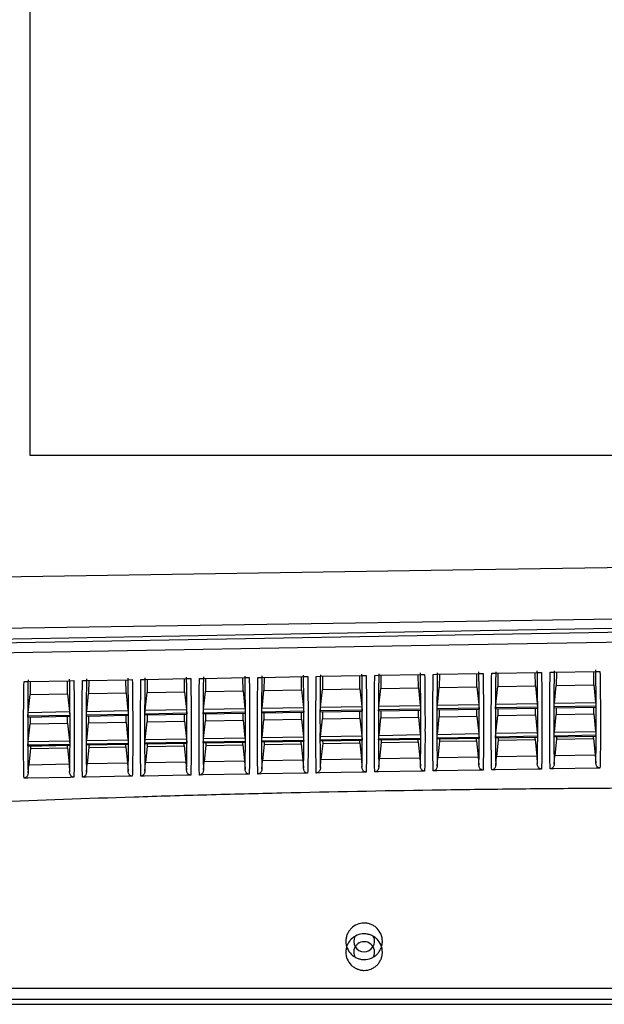
# Model space of a CAD drawing. Units: millimetres. Extents: x 12 to 808, y 36 to 544.
# Drawn here: x 40 to 68, y 190 to 237 of the extents above; entities that cross this region are included whole.
import ezdxf

# ---------------------------------------------------------------- set-up
doc = ezdxf.new("R2010")
doc.units = ezdxf.units.MM

msp = doc.modelspace()

# ---------------------------------------------------------------- linework, layer by layer
at = {"color": 7, "linetype": 'Continuous', "lineweight": 25}
for p, q in [((40.855, 216.306), (40.855, 287.056)), ((84.855, 216.306), (40.855, 216.306)), ((39.155, 207.334), (81.902, 208.086)), ((51.942, 205.682), (53.968, 205.718)), ((53.855, 205.082), (53.849, 205.715)), ((53.968, 205.718), (54.151, 205.721)), ((54.565, 205.728), (54.742, 205.731)), ((54.742, 205.731), (56.768, 205.767)), ((54.861, 205.733), (54.855, 205.1)), ((56.655, 205.131), (56.649, 205.765)), ((56.768, 205.767), (56.951, 205.77)), ((57.365, 205.777), (57.542, 205.78)), ((57.542, 205.78), (59.568, 205.816)), ((57.661, 205.782), (57.655, 205.149)), ((59.455, 205.18), (59.449, 205.814)), ((59.568, 205.816), (59.751, 205.819)), ((60.165, 205.826), (60.342, 205.83)), ((60.342, 205.83), (62.368, 205.865)), ((60.461, 205.832), (60.455, 205.198)), ((62.255, 205.229), (62.249, 205.863)), ((62.368, 205.865), (62.551, 205.868)), ((62.965, 205.876), (63.142, 205.879)), ((63.142, 205.879), (65.168, 205.914)), ((63.261, 205.881), (63.255, 205.247)), ((65.055, 205.279), (65.049, 205.912)), ((65.168, 205.914), (65.351, 205.918)), ((65.765, 205.925), (65.942, 205.928)), ((65.942, 205.928), (67.968, 205.964)), ((66.061, 205.93), (66.055, 205.296)), ((67.855, 205.328), (67.849, 205.962)), ((67.968, 205.964), (68.151, 205.967)), ((40.565, 205.482), (40.742, 205.485)), ((40.742, 205.485), (42.768, 205.521)), ((40.861, 205.487), (40.855, 204.854)), ((42.655, 204.886), (42.649, 205.518)), ((42.768, 205.521), (42.951, 205.524)), ((43.365, 205.531), (43.542, 205.534)), ((43.542, 205.534), (45.568, 205.57)), ((43.661, 205.536), (43.655, 204.903)), ((45.455, 204.935), (45.449, 205.568)), ((45.568, 205.57), (45.751, 205.573)), ((46.165, 205.58), (46.342, 205.583)), ((46.342, 205.583), (48.368, 205.619)), ((46.461, 205.586), (46.455, 204.952)), ((48.255, 204.984), (48.249, 205.617)), ((48.368, 205.619), (48.551, 205.622)), ((48.965, 205.63), (49.142, 205.633)), ((49.142, 205.633), (51.168, 205.668)), ((49.261, 205.635), (49.255, 205.001)), ((51.055, 205.033), (51.049, 205.666)), ((51.168, 205.668), (51.351, 205.671)), ((51.765, 205.679), (51.942, 205.682)), ((52.061, 205.684), (52.055, 205.05)), ((63.166, 204.396), (63.255, 205.247)), ((63.255, 205.247), (65.055, 205.279)), ((65.055, 205.279), (65.143, 204.431)), ((65.966, 204.445), (66.055, 205.296)), ((66.055, 205.296), (67.855, 205.328)), ((67.855, 205.328), (67.943, 204.48)), ((40.766, 204.003), (40.855, 204.854)), ((40.855, 204.854), (42.655, 204.886)), ((42.655, 204.886), (42.743, 204.038)), ((43.566, 204.052), (43.655, 204.903)), ((43.655, 204.903), (45.455, 204.935)), ((45.455, 204.935), (45.543, 204.087)), ((46.366, 204.102), (46.455, 204.952)), ((46.455, 204.952), (48.255, 204.984)), ((48.255, 204.984), (48.343, 204.136)), ((49.166, 204.151), (49.255, 205.001)), ((49.255, 205.001), (51.055, 205.033)), ((51.055, 205.033), (51.143, 204.185)), ((51.966, 204.2), (52.055, 205.05)), ((52.055, 205.05), (53.855, 205.082)), ((53.855, 205.082), (53.943, 204.234)), ((54.766, 204.249), (54.855, 205.1)), ((54.855, 205.1), (56.655, 205.131)), ((56.655, 205.131), (56.743, 204.284)), ((57.566, 204.298), (57.655, 205.149)), ((57.655, 205.149), (59.455, 205.18)), ((59.455, 205.18), (59.543, 204.333)), ((60.366, 204.347), (60.455, 205.198)), ((60.455, 205.198), (62.255, 205.229)), ((62.255, 205.229), (62.343, 204.382)), ((57.566, 204.298), (59.543, 204.333)), ((60.366, 204.347), (62.343, 204.382)), ((63.166, 204.396), (65.143, 204.431)), ((67.96, 204.302), (65.95, 204.267)), ((65.966, 204.445), (67.943, 204.48)), ((67.96, 204.302), (67.96, 204.259)), ((42.76, 203.86), (40.75, 203.825)), ((40.75, 203.781), (40.75, 203.825)), ((40.75, 203.781), (42.76, 203.817)), ((40.75, 203.78), (42.759, 203.816)), ((40.766, 204.003), (42.743, 204.038)), ((42.76, 203.817), (42.759, 203.818)), ((42.76, 203.86), (42.76, 203.817)), ((45.56, 203.909), (43.55, 203.874)), ((43.55, 203.83), (43.55, 203.874)), ((43.55, 203.83), (45.56, 203.866)), ((43.55, 203.829), (45.559, 203.865)), ((43.55, 203.831), (43.55, 203.83)), ((43.566, 204.052), (45.543, 204.087)), ((45.455, 203.534), (45.455, 203.842)), ((45.56, 203.866), (45.559, 203.867)), ((45.56, 203.909), (45.56, 203.866)), ((48.36, 203.958), (46.35, 203.923)), ((46.35, 203.88), (46.35, 203.923)), ((46.35, 203.88), (48.36, 203.915)), ((46.35, 203.879), (48.359, 203.914)), ((46.35, 203.88), (46.35, 203.88)), ((46.366, 204.102), (48.343, 204.136)), ((46.455, 203.86), (46.455, 203.552)), ((48.255, 203.583), (48.255, 203.891)), ((48.36, 203.915), (48.359, 203.916)), ((48.36, 203.958), (48.36, 203.915)), ((51.16, 204.008), (49.15, 203.972)), ((49.15, 203.929), (49.15, 203.972)), ((49.15, 203.929), (51.16, 203.964)), ((49.15, 203.928), (51.159, 203.963)), ((49.15, 203.929), (49.15, 203.929)), ((49.166, 204.151), (51.143, 204.185)), ((49.255, 203.909), (49.255, 203.601)), ((51.055, 203.632), (51.055, 203.94)), ((51.16, 203.964), (51.159, 203.965)), ((51.16, 204.008), (51.16, 203.964)), ((53.96, 204.057), (51.95, 204.021)), ((51.95, 203.978), (51.95, 204.021)), ((51.95, 203.978), (53.96, 204.013)), ((51.95, 203.977), (53.959, 204.012)), ((51.95, 203.978), (51.95, 203.978)), ((51.966, 204.2), (53.943, 204.234)), ((52.055, 203.958), (52.055, 203.65)), ((53.855, 203.681), (53.855, 203.989)), ((53.96, 204.013), (53.959, 204.014)), ((53.96, 204.057), (53.96, 204.013)), ((56.76, 204.106), (54.75, 204.071)), ((54.75, 204.027), (54.75, 204.071)), ((54.75, 204.027), (56.76, 204.062)), ((54.75, 204.026), (56.759, 204.061)), ((54.75, 204.027), (54.75, 204.027)), ((54.766, 204.249), (56.743, 204.284)), ((54.855, 204.007), (54.855, 203.699)), ((56.655, 203.73), (56.655, 204.039)), ((56.76, 204.062), (56.759, 204.064)), ((56.76, 204.106), (56.76, 204.062)), ((59.56, 204.155), (57.55, 204.12)), ((57.55, 204.076), (57.55, 204.12)), ((57.55, 204.076), (59.56, 204.111)), ((57.55, 204.075), (59.559, 204.11)), ((57.55, 204.076), (57.55, 204.076)), ((57.655, 204.056), (57.655, 203.748)), ((59.455, 203.779), (59.455, 204.088)), ((59.56, 204.111), (59.559, 204.113)), ((59.56, 204.155), (59.56, 204.111)), ((62.36, 204.204), (60.35, 204.169)), ((60.35, 204.125), (60.35, 204.169)), ((60.35, 204.125), (62.36, 204.16)), ((60.35, 204.124), (62.359, 204.159)), ((60.35, 204.125), (60.35, 204.125)), ((60.455, 204.105), (60.455, 203.797)), ((60.455, 203.797), (62.255, 203.828)), ((62.255, 203.828), (62.255, 204.137)), ((62.255, 203.828), (62.343, 202.986)), ((62.36, 204.16), (62.359, 204.162)), ((62.36, 204.204), (62.36, 204.16)), ((65.16, 204.253), (63.15, 204.218)), ((63.15, 204.174), (63.15, 204.218)), ((63.15, 204.174), (65.16, 204.21)), ((63.15, 204.173), (65.159, 204.209)), ((63.15, 204.174), (63.15, 204.174)), ((63.167, 203), (63.255, 203.846)), ((63.255, 204.154), (63.255, 203.846)), ((63.255, 203.846), (65.055, 203.878)), ((65.055, 203.878), (65.055, 204.186)), ((65.055, 203.878), (65.143, 203.035)), ((65.16, 204.21), (65.159, 204.211)), ((65.16, 204.253), (65.16, 204.21)), ((65.95, 204.223), (65.95, 204.267)), ((65.95, 204.223), (67.96, 204.259)), ((65.95, 204.222), (67.959, 204.258)), ((65.95, 204.224), (65.95, 204.223)), ((65.967, 203.049), (66.055, 203.895)), ((66.055, 204.203), (66.055, 203.895)), ((66.055, 203.895), (67.855, 203.927)), ((67.855, 203.927), (67.855, 204.235)), ((67.855, 203.927), (67.943, 203.084)), ((67.96, 204.259), (67.959, 204.26)), ((40.75, 203.781), (40.75, 203.781)), ((40.767, 202.608), (40.855, 203.454)), ((40.855, 203.761), (40.855, 203.454)), ((40.855, 203.454), (42.655, 203.485)), ((42.655, 203.485), (42.655, 203.793)), ((42.655, 203.485), (42.743, 202.642)), ((43.567, 202.657), (43.655, 203.503)), ((43.655, 203.81), (43.655, 203.503)), ((43.655, 203.503), (45.455, 203.534)), ((45.455, 203.534), (45.543, 202.691)), ((46.367, 202.706), (46.455, 203.552)), ((46.455, 203.552), (48.255, 203.583)), ((48.255, 203.583), (48.343, 202.74)), ((49.167, 202.755), (49.255, 203.601)), ((49.255, 203.601), (51.055, 203.632)), ((51.055, 203.632), (51.143, 202.789)), ((51.967, 202.804), (52.055, 203.65)), ((52.055, 203.65), (53.855, 203.681)), ((53.855, 203.681), (53.943, 202.838)), ((54.767, 202.853), (54.855, 203.699)), ((54.855, 203.699), (56.655, 203.73)), ((56.655, 203.73), (56.743, 202.887)), ((57.567, 202.902), (57.655, 203.748)), ((57.655, 203.748), (59.455, 203.779)), ((59.455, 203.779), (59.543, 202.936)), ((60.367, 202.951), (60.455, 203.797)), ((54.767, 202.853), (56.743, 202.887)), ((57.567, 202.902), (59.543, 202.936)), ((60.367, 202.951), (62.343, 202.986)), ((63.167, 203), (65.143, 203.035)), ((67.96, 202.906), (65.95, 202.87)), ((65.967, 203.049), (67.943, 203.084)), ((67.96, 202.906), (67.96, 202.869)), ((42.76, 202.464), (40.75, 202.429)), ((40.75, 202.393), (40.75, 202.429)), ((40.75, 202.393), (42.76, 202.428)), ((40.75, 202.392), (42.759, 202.427)), ((40.767, 202.608), (42.743, 202.642)), ((42.641, 202.305), (42.642, 202.425)), ((42.76, 202.428), (42.759, 202.429)), ((42.76, 202.464), (42.76, 202.428)), ((45.56, 202.513), (43.55, 202.478)), ((43.55, 202.442), (43.55, 202.478)), ((43.55, 202.442), (45.56, 202.477)), ((43.55, 202.441), (45.559, 202.476)), ((43.55, 202.442), (43.55, 202.442)), ((43.567, 202.657), (45.543, 202.691)), ((45.441, 202.354), (45.442, 202.474)), ((45.56, 202.477), (45.559, 202.478)), ((45.56, 202.513), (45.56, 202.477)), ((48.36, 202.562), (46.35, 202.527)), ((46.35, 202.491), (46.35, 202.527)), ((46.35, 202.491), (48.36, 202.526)), ((46.35, 202.49), (48.359, 202.525)), ((46.35, 202.491), (46.35, 202.491)), ((46.367, 202.706), (48.343, 202.74)), ((46.469, 202.372), (48.241, 202.403)), ((48.241, 202.403), (48.242, 202.523)), ((48.241, 202.403), (48.321, 201.63)), ((48.36, 202.526), (48.359, 202.527)), ((48.36, 202.562), (48.36, 202.526)), ((51.16, 202.611), (49.15, 202.576)), ((49.15, 202.54), (49.15, 202.576)), ((49.15, 202.54), (51.16, 202.575)), ((49.15, 202.539), (51.159, 202.574)), ((49.15, 202.54), (49.15, 202.54)), ((49.167, 202.755), (51.143, 202.789)), ((49.269, 202.421), (49.188, 201.645)), ((49.269, 202.421), (51.041, 202.452)), ((51.041, 202.452), (51.042, 202.572)), ((51.041, 202.452), (51.121, 201.679)), ((51.16, 202.575), (51.159, 202.576)), ((51.16, 202.611), (51.16, 202.575)), ((53.96, 202.66), (51.95, 202.625)), ((51.95, 202.589), (51.95, 202.625)), ((51.95, 202.589), (53.96, 202.624)), ((51.95, 202.588), (53.959, 202.623)), ((51.95, 202.589), (51.95, 202.589)), ((51.967, 202.804), (53.943, 202.838)), ((52.069, 202.47), (51.988, 201.694)), ((52.069, 202.47), (53.841, 202.501)), ((53.841, 202.501), (53.842, 202.621)), ((53.841, 202.501), (53.921, 201.728)), ((53.96, 202.624), (53.959, 202.625)), ((53.96, 202.66), (53.96, 202.624)), ((56.76, 202.709), (54.75, 202.674)), ((54.75, 202.638), (54.75, 202.674)), ((54.75, 202.638), (56.76, 202.673)), ((54.75, 202.637), (56.759, 202.672)), ((54.75, 202.638), (54.75, 202.638)), ((54.869, 202.519), (54.788, 201.743)), ((54.869, 202.519), (56.641, 202.55)), ((56.641, 202.55), (56.642, 202.67)), ((56.641, 202.55), (56.721, 201.777)), ((56.76, 202.673), (56.759, 202.674)), ((56.76, 202.709), (56.76, 202.673)), ((59.56, 202.758), (57.55, 202.723)), ((57.55, 202.687), (57.55, 202.723)), ((57.55, 202.687), (59.56, 202.722)), ((57.55, 202.686), (59.559, 202.721)), ((57.55, 202.687), (57.55, 202.687)), ((57.669, 202.568), (57.588, 201.792)), ((57.669, 202.568), (59.441, 202.599)), ((59.441, 202.599), (59.442, 202.719)), ((59.441, 202.599), (59.521, 201.826)), ((59.56, 202.722), (59.559, 202.724)), ((59.56, 202.758), (59.56, 202.722)), ((62.36, 202.807), (60.35, 202.772)), ((60.35, 202.736), (60.35, 202.772)), ((60.35, 202.736), (62.36, 202.771)), ((60.35, 202.735), (62.359, 202.77)), ((60.35, 202.736), (60.35, 202.736)), ((60.469, 202.617), (60.388, 201.841)), ((60.469, 202.617), (62.241, 202.648)), ((62.241, 202.648), (62.242, 202.768)), ((62.241, 202.648), (62.321, 201.875)), ((62.36, 202.771), (62.359, 202.773)), ((62.36, 202.807), (62.36, 202.771)), ((65.16, 202.856), (63.15, 202.821)), ((63.15, 202.785), (63.15, 202.821)), ((63.15, 202.784), (65.159, 202.82)), ((63.15, 202.785), (65.16, 202.82)), ((63.15, 202.785), (63.15, 202.785)), ((63.269, 202.666), (63.188, 201.89)), ((63.269, 202.666), (65.041, 202.697)), ((65.041, 202.697), (65.042, 202.817)), ((65.041, 202.697), (65.121, 201.924)), ((65.16, 202.82), (65.159, 202.822)), ((65.16, 202.856), (65.16, 202.82)), ((65.95, 202.834), (65.95, 202.87)), ((65.95, 202.833), (67.959, 202.869)), ((65.95, 202.834), (67.96, 202.869)), ((65.95, 202.834), (65.95, 202.834)), ((66.069, 202.715), (65.988, 201.939)), ((66.069, 202.715), (67.841, 202.746)), ((67.841, 202.746), (67.842, 202.867)), ((67.841, 202.746), (67.921, 201.973)), ((67.96, 202.869), (67.959, 202.871)), ((40.75, 202.393), (40.75, 202.393)), ((40.869, 202.274), (40.788, 201.498)), ((40.869, 202.274), (42.641, 202.305)), ((42.641, 202.305), (42.721, 201.532)), ((43.669, 202.323), (43.588, 201.547)), ((43.669, 202.323), (45.441, 202.354)), ((45.441, 202.354), (45.521, 201.581)), ((46.469, 202.372), (46.388, 201.596)), ((65.959, 201.529), (65.988, 201.939)), ((65.988, 201.939), (67.921, 201.973)), ((67.921, 201.973), (67.95, 201.573)), ((40.759, 201.089), (40.788, 201.498)), ((40.788, 201.498), (42.721, 201.532)), ((42.721, 201.532), (42.75, 201.133)), ((43.559, 201.138), (43.588, 201.547)), ((43.588, 201.547), (45.521, 201.581)), ((45.521, 201.581), (45.55, 201.182)), ((46.359, 201.187), (46.388, 201.596)), ((46.388, 201.596), (48.321, 201.63)), ((48.321, 201.63), (48.35, 201.231)), ((49.159, 201.236), (49.188, 201.645)), ((49.188, 201.645), (51.121, 201.679)), ((51.121, 201.679), (51.15, 201.28)), ((51.959, 201.285), (51.988, 201.694)), ((51.988, 201.694), (53.921, 201.728)), ((53.921, 201.728), (53.95, 201.329)), ((54.759, 201.334), (54.788, 201.743)), ((54.788, 201.743), (56.721, 201.777)), ((56.721, 201.777), (56.75, 201.378)), ((57.559, 201.383), (57.588, 201.792)), ((57.588, 201.792), (59.521, 201.826)), ((59.521, 201.826), (59.55, 201.427)), ((60.359, 201.431), (60.388, 201.841)), ((60.388, 201.841), (62.321, 201.875)), ((62.321, 201.875), (62.35, 201.476)), ((63.159, 201.48), (63.188, 201.89)), ((63.188, 201.89), (65.121, 201.924)), ((65.121, 201.924), (65.15, 201.525)), ((48.367, 200.989), (46.342, 200.954)), ((48.55, 200.993), (48.367, 200.989)), ((49.142, 201.003), (48.965, 201)), ((51.167, 201.038), (49.142, 201.003)), ((51.35, 201.042), (51.167, 201.038)), ((51.942, 201.052), (51.765, 201.049)), ((53.967, 201.087), (51.942, 201.052)), ((54.15, 201.091), (53.967, 201.087)), ((54.742, 201.101), (54.565, 201.098)), ((56.767, 201.136), (54.742, 201.101)), ((56.95, 201.14), (56.767, 201.136)), ((57.542, 201.15), (57.365, 201.147)), ((59.567, 201.185), (57.542, 201.15)), ((59.75, 201.189), (59.567, 201.185)), ((60.342, 201.199), (60.165, 201.196)), ((62.367, 201.234), (60.342, 201.199)), ((62.55, 201.237), (62.367, 201.234)), ((63.142, 201.248), (62.965, 201.245)), ((65.167, 201.283), (63.142, 201.248)), ((65.35, 201.286), (65.167, 201.283)), ((65.942, 201.297), (65.765, 201.294)), ((67.967, 201.332), (65.942, 201.297)), ((68.15, 201.335), (67.967, 201.332)), ((40.742, 200.856), (40.565, 200.853)), ((42.767, 200.891), (40.742, 200.856)), ((42.95, 200.895), (42.767, 200.891)), ((43.542, 200.905), (43.365, 200.902)), ((45.567, 200.94), (43.542, 200.905)), ((45.75, 200.944), (45.567, 200.94)), ((46.342, 200.954), (46.165, 200.951)), ((36.23, 190.785), (77.48, 190.785)), ((36.23, 190.265), (77.48, 190.265)), ((36.48, 190.015), (77.23, 190.015))]:
    msp.add_line(p, q, dxfattribs=at)
at = {"color": 7, "linetype": 'Continuous', "lineweight": 25, "flags": 128}
for points in [[(38.355, 210.486), (63.161, 210.863), (87.704, 211.237)], [(87.903, 208.763), (83.876, 208.702), (63.881, 208.398), (38.355, 208.01)], [(81.902, 208.256), (77.822, 208.184), (61.5, 207.897), (53.339, 207.753), (39.155, 207.503)], [(81.911, 207.591), (80.911, 207.573), (76.912, 207.503), (60.914, 207.221), (39.164, 206.838)], [(43.668, 202.443), (43.669, 202.323), (43.669, 202.323), (43.669, 202.323)], [(46.468, 202.492), (46.469, 202.372), (46.469, 202.372), (46.469, 202.372)], [(49.268, 202.541), (49.269, 202.421), (49.269, 202.421), (49.269, 202.421)], [(52.068, 202.59), (52.069, 202.47), (52.069, 202.47), (52.069, 202.47)], [(54.868, 202.639), (54.869, 202.519), (54.869, 202.519), (54.869, 202.519)], [(57.668, 202.688), (57.669, 202.568), (57.669, 202.568), (57.669, 202.568)], [(60.468, 202.737), (60.469, 202.617), (60.469, 202.617), (60.469, 202.617)], [(63.268, 202.786), (63.269, 202.666), (63.269, 202.666), (63.269, 202.666)], [(66.068, 202.835), (66.069, 202.715), (66.069, 202.715), (66.069, 202.715)], [(40.868, 202.394), (40.869, 202.274), (40.869, 202.274), (40.869, 202.274)]]:
    msp.add_lwpolyline(points, dxfattribs=at)
at = {"color": 7, "linetype": 'Continuous', "lineweight": 25}
for centre, start, end in [((56.855, 193.035), 151.1997, 270), ((56.855, 192.515), 332.3374, 206.1813), ((56.855, 193.035), 270, 26.0002)]:
    msp.add_arc(centre, 0.5, start, end, dxfattribs=at)
for points, knots in [([(49.158, 205.705), (49.15, 205.224), (49.145, 204.77), (49.14, 203.916), (49.141, 203.516), (49.141, 202.771), (49.14, 202.426), (49.145, 201.79), (49.151, 201.499), (49.159, 201.236)], [0, 0, 0, 0, 0.25, 0.25, 0.5, 0.5, 0.75, 0.75, 1, 1, 1, 1]), ([(51.15, 201.28), (51.158, 201.543), (51.163, 201.834), (51.168, 202.469), (51.167, 202.814), (51.167, 203.558), (51.168, 203.957), (51.164, 204.81), (51.158, 205.263), (51.15, 205.743)], [0, 0, 0, 0, 0.25, 0.25, 0.5, 0.5, 0.75, 0.75, 1, 1, 1, 1]), ([(51.958, 205.754), (51.95, 205.273), (51.945, 204.819), (51.94, 203.965), (51.941, 203.565), (51.941, 202.82), (51.94, 202.475), (51.945, 201.839), (51.951, 201.548), (51.959, 201.285)], [0, 0, 0, 0, 0.25, 0.25, 0.5, 0.5, 0.75, 0.75, 1, 1, 1, 1]), ([(53.95, 201.329), (53.958, 201.592), (53.963, 201.883), (53.968, 202.518), (53.967, 202.863), (53.967, 203.607), (53.968, 204.006), (53.964, 204.859), (53.958, 205.312), (53.95, 205.792)], [0, 0, 0, 0, 0.25, 0.25, 0.5, 0.5, 0.75, 0.75, 1, 1, 1, 1]), ([(54.151, 205.721), (54.16, 205.218), (54.165, 204.745), (54.171, 203.857), (54.17, 203.442), (54.17, 202.67), (54.171, 202.313), (54.165, 201.658), (54.159, 201.36), (54.15, 201.091)], [0, 0, 0, 0, 0.25, 0.25, 0.5, 0.5, 0.75, 0.75, 1, 1, 1, 1]), ([(54.565, 201.098), (54.556, 201.367), (54.55, 201.665), (54.545, 202.32), (54.546, 202.676), (54.546, 203.448), (54.545, 203.863), (54.55, 204.752), (54.556, 205.225), (54.565, 205.728)], [0, 0, 0, 0, 0.25, 0.25, 0.5, 0.5, 0.75, 0.75, 1, 1, 1, 1]), ([(54.758, 205.804), (54.75, 205.322), (54.745, 204.868), (54.74, 204.014), (54.741, 203.614), (54.741, 202.869), (54.74, 202.524), (54.745, 201.888), (54.751, 201.597), (54.759, 201.334)], [0, 0, 0, 0, 0.25, 0.25, 0.5, 0.5, 0.75, 0.75, 1, 1, 1, 1]), ([(56.75, 201.378), (56.758, 201.641), (56.763, 201.932), (56.768, 202.567), (56.767, 202.912), (56.767, 203.656), (56.768, 204.055), (56.764, 204.908), (56.758, 205.361), (56.75, 205.841)], [0, 0, 0, 0, 0.25, 0.25, 0.5, 0.5, 0.75, 0.75, 1, 1, 1, 1]), ([(56.951, 205.77), (56.96, 205.268), (56.965, 204.794), (56.971, 203.906), (56.97, 203.491), (56.97, 202.719), (56.971, 202.362), (56.965, 201.707), (56.959, 201.409), (56.95, 201.14)], [0, 0, 0, 0, 0.25, 0.25, 0.5, 0.5, 0.75, 0.75, 1, 1, 1, 1]), ([(57.365, 201.147), (57.356, 201.416), (57.35, 201.714), (57.345, 202.369), (57.346, 202.725), (57.346, 203.497), (57.345, 203.912), (57.35, 204.801), (57.356, 205.275), (57.365, 205.777)], [0, 0, 0, 0, 0.25, 0.25, 0.5, 0.5, 0.75, 0.75, 1, 1, 1, 1]), ([(57.558, 205.853), (57.55, 205.371), (57.545, 204.917), (57.54, 204.063), (57.541, 203.663), (57.541, 202.918), (57.54, 202.573), (57.545, 201.937), (57.551, 201.646), (57.559, 201.383)], [0, 0, 0, 0, 0.25, 0.25, 0.5, 0.5, 0.75, 0.75, 1, 1, 1, 1]), ([(59.55, 201.427), (59.558, 201.69), (59.563, 201.981), (59.568, 202.616), (59.567, 202.961), (59.567, 203.705), (59.568, 204.105), (59.564, 204.957), (59.558, 205.41), (59.55, 205.891)], [0, 0, 0, 0, 0.25, 0.25, 0.5, 0.5, 0.75, 0.75, 1, 1, 1, 1]), ([(59.751, 205.819), (59.76, 205.317), (59.765, 204.843), (59.771, 203.955), (59.77, 203.54), (59.77, 202.768), (59.771, 202.411), (59.765, 201.756), (59.759, 201.458), (59.75, 201.189)], [0, 0, 0, 0, 0.25, 0.25, 0.5, 0.5, 0.75, 0.75, 1, 1, 1, 1]), ([(60.165, 201.196), (60.156, 201.465), (60.15, 201.763), (60.145, 202.418), (60.146, 202.774), (60.146, 203.546), (60.145, 203.961), (60.15, 204.85), (60.156, 205.324), (60.165, 205.826)], [0, 0, 0, 0, 0.25, 0.25, 0.5, 0.5, 0.75, 0.75, 1, 1, 1, 1]), ([(60.358, 205.902), (60.35, 205.421), (60.345, 204.966), (60.34, 204.112), (60.341, 203.713), (60.341, 202.967), (60.34, 202.622), (60.345, 201.986), (60.351, 201.695), (60.359, 201.431)], [0, 0, 0, 0, 0.25, 0.25, 0.5, 0.5, 0.75, 0.75, 1, 1, 1, 1]), ([(62.35, 201.476), (62.358, 201.739), (62.363, 202.03), (62.368, 202.665), (62.367, 203.01), (62.367, 203.755), (62.368, 204.154), (62.364, 205.006), (62.358, 205.46), (62.35, 205.94)], [0, 0, 0, 0, 0.25, 0.25, 0.5, 0.5, 0.75, 0.75, 1, 1, 1, 1]), ([(62.551, 205.868), (62.56, 205.366), (62.565, 204.893), (62.571, 204.004), (62.57, 203.589), (62.57, 202.817), (62.571, 202.46), (62.565, 201.805), (62.559, 201.507), (62.55, 201.237)], [0, 0, 0, 0, 0.25, 0.25, 0.5, 0.5, 0.75, 0.75, 1, 1, 1, 1]), ([(62.965, 201.245), (62.956, 201.514), (62.95, 201.812), (62.945, 202.467), (62.946, 202.824), (62.946, 203.595), (62.945, 204.011), (62.95, 204.899), (62.956, 205.373), (62.965, 205.876)], [0, 0, 0, 0, 0.25, 0.25, 0.5, 0.5, 0.75, 0.75, 1, 1, 1, 1]), ([(63.158, 205.951), (63.15, 205.47), (63.145, 205.016), (63.14, 204.161), (63.141, 203.762), (63.141, 203.016), (63.14, 202.671), (63.145, 202.035), (63.151, 201.744), (63.159, 201.48)], [0, 0, 0, 0, 0.25, 0.25, 0.5, 0.5, 0.75, 0.75, 1, 1, 1, 1]), ([(65.15, 201.525), (65.158, 201.788), (65.163, 202.079), (65.168, 202.714), (65.167, 203.059), (65.167, 203.804), (65.168, 204.203), (65.164, 205.055), (65.158, 205.509), (65.15, 205.989)], [0, 0, 0, 0, 0.25, 0.25, 0.5, 0.5, 0.75, 0.75, 1, 1, 1, 1]), ([(65.351, 205.918), (65.36, 205.415), (65.365, 204.942), (65.371, 204.053), (65.37, 203.638), (65.37, 202.866), (65.371, 202.509), (65.365, 201.854), (65.359, 201.556), (65.35, 201.286)], [0, 0, 0, 0, 0.25, 0.25, 0.5, 0.5, 0.75, 0.75, 1, 1, 1, 1]), ([(65.765, 201.294), (65.756, 201.563), (65.75, 201.861), (65.745, 202.516), (65.746, 202.873), (65.746, 203.645), (65.745, 204.06), (65.75, 204.949), (65.756, 205.422), (65.765, 205.925)], [0, 0, 0, 0, 0.25, 0.25, 0.5, 0.5, 0.75, 0.75, 1, 1, 1, 1]), ([(65.958, 206), (65.95, 205.519), (65.945, 205.065), (65.94, 204.211), (65.941, 203.811), (65.941, 203.065), (65.94, 202.72), (65.945, 202.084), (65.951, 201.793), (65.959, 201.529)], [0, 0, 0, 0, 0.25, 0.25, 0.5, 0.5, 0.75, 0.75, 1, 1, 1, 1]), ([(67.95, 201.573), (67.958, 201.837), (67.963, 202.128), (67.968, 202.764), (67.967, 203.108), (67.967, 203.853), (67.968, 204.252), (67.964, 205.105), (67.958, 205.558), (67.95, 206.038)], [0, 0, 0, 0, 0.25, 0.25, 0.5, 0.5, 0.75, 0.75, 1, 1, 1, 1]), ([(68.151, 205.967), (68.16, 205.464), (68.165, 204.991), (68.171, 204.102), (68.17, 203.687), (68.17, 202.915), (68.171, 202.558), (68.165, 201.903), (68.159, 201.605), (68.15, 201.335)], [0, 0, 0, 0, 0.25, 0.25, 0.5, 0.5, 0.75, 0.75, 1, 1, 1, 1]), ([(40.565, 200.853), (40.556, 201.122), (40.55, 201.42), (40.545, 202.074), (40.546, 202.431), (40.546, 203.203), (40.545, 203.618), (40.55, 204.506), (40.556, 204.979), (40.565, 205.482)], [0, 0, 0, 0, 0.25, 0.25, 0.5, 0.5, 0.75, 0.75, 1, 1, 1, 1]), ([(40.758, 205.557), (40.75, 205.076), (40.745, 204.622), (40.74, 203.768), (40.741, 203.369), (40.741, 202.624), (40.74, 202.279), (40.745, 201.643), (40.751, 201.352), (40.759, 201.089)], [0, 0, 0, 0, 0.25, 0.25, 0.5, 0.5, 0.75, 0.75, 1, 1, 1, 1]), ([(42.75, 201.133), (42.758, 201.396), (42.763, 201.687), (42.768, 202.322), (42.767, 202.667), (42.767, 203.411), (42.768, 203.81), (42.764, 204.662), (42.758, 205.115), (42.75, 205.595)], [0, 0, 0, 0, 0.25, 0.25, 0.5, 0.5, 0.75, 0.75, 1, 1, 1, 1]), ([(42.951, 205.524), (42.96, 205.022), (42.965, 204.548), (42.971, 203.66), (42.97, 203.245), (42.97, 202.473), (42.971, 202.117), (42.965, 201.462), (42.959, 201.164), (42.95, 200.895)], [0, 0, 0, 0, 0.25, 0.25, 0.5, 0.5, 0.75, 0.75, 1, 1, 1, 1]), ([(43.365, 200.902), (43.356, 201.171), (43.35, 201.469), (43.345, 202.123), (43.346, 202.48), (43.346, 203.252), (43.345, 203.667), (43.35, 204.555), (43.356, 205.029), (43.365, 205.531)], [0, 0, 0, 0, 0.25, 0.25, 0.5, 0.5, 0.75, 0.75, 1, 1, 1, 1]), ([(43.558, 205.607), (43.55, 205.125), (43.545, 204.671), (43.54, 203.818), (43.541, 203.418), (43.541, 202.673), (43.54, 202.328), (43.545, 201.692), (43.551, 201.401), (43.559, 201.138)], [0, 0, 0, 0, 0.25, 0.25, 0.5, 0.5, 0.75, 0.75, 1, 1, 1, 1]), ([(45.55, 201.182), (45.558, 201.445), (45.563, 201.736), (45.568, 202.371), (45.567, 202.716), (45.567, 203.46), (45.568, 203.859), (45.564, 204.711), (45.558, 205.164), (45.55, 205.645)], [0, 0, 0, 0, 0.25, 0.25, 0.5, 0.5, 0.75, 0.75, 1, 1, 1, 1]), ([(45.751, 205.573), (45.76, 205.071), (45.765, 204.598), (45.771, 203.709), (45.77, 203.294), (45.77, 202.523), (45.771, 202.166), (45.765, 201.511), (45.759, 201.213), (45.75, 200.944)], [0, 0, 0, 0, 0.25, 0.25, 0.5, 0.5, 0.75, 0.75, 1, 1, 1, 1]), ([(46.165, 200.951), (46.156, 201.22), (46.15, 201.518), (46.145, 202.173), (46.146, 202.529), (46.146, 203.301), (46.145, 203.716), (46.15, 204.604), (46.156, 205.078), (46.165, 205.58)], [0, 0, 0, 0, 0.25, 0.25, 0.5, 0.5, 0.75, 0.75, 1, 1, 1, 1]), ([(46.358, 205.656), (46.35, 205.175), (46.345, 204.72), (46.34, 203.867), (46.341, 203.467), (46.341, 202.722), (46.34, 202.377), (46.345, 201.741), (46.351, 201.45), (46.359, 201.187)], [0, 0, 0, 0, 0.25, 0.25, 0.5, 0.5, 0.75, 0.75, 1, 1, 1, 1]), ([(48.35, 201.231), (48.358, 201.494), (48.363, 201.785), (48.368, 202.42), (48.367, 202.765), (48.367, 203.509), (48.368, 203.908), (48.364, 204.76), (48.358, 205.214), (48.35, 205.694)], [0, 0, 0, 0, 0.25, 0.25, 0.5, 0.5, 0.75, 0.75, 1, 1, 1, 1]), ([(48.551, 205.622), (48.56, 205.12), (48.565, 204.647), (48.571, 203.758), (48.57, 203.343), (48.57, 202.572), (48.571, 202.215), (48.565, 201.56), (48.559, 201.262), (48.55, 200.993)], [0, 0, 0, 0, 0.25, 0.25, 0.5, 0.5, 0.75, 0.75, 1, 1, 1, 1]), ([(48.965, 201), (48.956, 201.269), (48.95, 201.567), (48.945, 202.222), (48.946, 202.578), (48.946, 203.35), (48.945, 203.765), (48.95, 204.653), (48.956, 205.127), (48.965, 205.63)], [0, 0, 0, 0, 0.25, 0.25, 0.5, 0.5, 0.75, 0.75, 1, 1, 1, 1]), ([(51.351, 205.671), (51.36, 205.169), (51.365, 204.696), (51.371, 203.808), (51.37, 203.392), (51.37, 202.621), (51.371, 202.264), (51.365, 201.609), (51.359, 201.311), (51.35, 201.042)], [0, 0, 0, 0, 0.25, 0.25, 0.5, 0.5, 0.75, 0.75, 1, 1, 1, 1]), ([(51.765, 201.049), (51.756, 201.318), (51.75, 201.616), (51.745, 202.271), (51.746, 202.627), (51.746, 203.399), (51.745, 203.814), (51.75, 204.703), (51.756, 205.176), (51.765, 205.679)], [0, 0, 0, 0, 0.25, 0.25, 0.5, 0.5, 0.75, 0.75, 1, 1, 1, 1]), ([(57.55, 204.12), (57.55, 204.124), (57.551, 204.145), (57.557, 204.21), (57.562, 204.252), (57.566, 204.298)], [0, 0, 0, 0, 0.5, 0.5, 1, 1, 1, 1]), ([(59.543, 204.333), (59.548, 204.287), (59.552, 204.245), (59.558, 204.18), (59.56, 204.16), (59.56, 204.155)], [0, 0, 0, 0, 0.5, 0.5, 1, 1, 1, 1]), ([(60.35, 204.169), (60.35, 204.173), (60.351, 204.194), (60.357, 204.259), (60.362, 204.302), (60.366, 204.347)], [0, 0, 0, 0, 0.5, 0.5, 1, 1, 1, 1]), ([(62.343, 204.382), (62.348, 204.336), (62.352, 204.294), (62.358, 204.229), (62.36, 204.209), (62.36, 204.204)], [0, 0, 0, 0, 0.5, 0.5, 1, 1, 1, 1]), ([(63.15, 204.218), (63.15, 204.223), (63.151, 204.243), (63.157, 204.308), (63.162, 204.351), (63.166, 204.396)], [0, 0, 0, 0, 0.5, 0.5, 1, 1, 1, 1]), ([(65.143, 204.431), (65.148, 204.385), (65.152, 204.343), (65.158, 204.278), (65.16, 204.258), (65.16, 204.253)], [0, 0, 0, 0, 0.5, 0.5, 1, 1, 1, 1]), ([(65.95, 204.267), (65.95, 204.272), (65.951, 204.292), (65.957, 204.357), (65.962, 204.4), (65.966, 204.445)], [0, 0, 0, 0, 0.5, 0.5, 1, 1, 1, 1]), ([(67.943, 204.48), (67.948, 204.435), (67.952, 204.392), (67.958, 204.327), (67.96, 204.307), (67.96, 204.302)], [0, 0, 0, 0, 0.5, 0.5, 1, 1, 1, 1]), ([(40.75, 203.825), (40.75, 203.83), (40.751, 203.85), (40.757, 203.915), (40.762, 203.958), (40.766, 204.003)], [0, 0, 0, 0, 0.5, 0.5, 1, 1, 1, 1]), ([(42.743, 204.038), (42.748, 203.992), (42.752, 203.95), (42.758, 203.885), (42.76, 203.865), (42.76, 203.86)], [0, 0, 0, 0, 0.5, 0.5, 1, 1, 1, 1]), ([(43.55, 203.874), (43.55, 203.879), (43.551, 203.899), (43.557, 203.964), (43.562, 204.007), (43.566, 204.052)], [0, 0, 0, 0, 0.5, 0.5, 1, 1, 1, 1]), ([(45.543, 204.087), (45.548, 204.042), (45.552, 203.999), (45.558, 203.934), (45.56, 203.914), (45.56, 203.909)], [0, 0, 0, 0, 0.5, 0.5, 1, 1, 1, 1]), ([(46.35, 203.923), (46.35, 203.928), (46.351, 203.948), (46.357, 204.013), (46.362, 204.056), (46.366, 204.102)], [0, 0, 0, 0, 0.5, 0.5, 1, 1, 1, 1]), ([(48.343, 204.136), (48.348, 204.091), (48.352, 204.048), (48.358, 203.983), (48.36, 203.963), (48.36, 203.958)], [0, 0, 0, 0, 0.5, 0.5, 1, 1, 1, 1]), ([(49.15, 203.972), (49.15, 203.977), (49.151, 203.997), (49.157, 204.062), (49.162, 204.105), (49.166, 204.151)], [0, 0, 0, 0, 0.5, 0.5, 1, 1, 1, 1]), ([(51.143, 204.185), (51.148, 204.14), (51.152, 204.097), (51.158, 204.032), (51.16, 204.012), (51.16, 204.008)], [0, 0, 0, 0, 0.5, 0.5, 1, 1, 1, 1]), ([(51.95, 204.021), (51.95, 204.026), (51.951, 204.047), (51.957, 204.112), (51.962, 204.154), (51.966, 204.2)], [0, 0, 0, 0, 0.5, 0.5, 1, 1, 1, 1]), ([(53.943, 204.234), (53.948, 204.189), (53.952, 204.146), (53.958, 204.082), (53.96, 204.061), (53.96, 204.057)], [0, 0, 0, 0, 0.5, 0.5, 1, 1, 1, 1]), ([(54.75, 204.071), (54.75, 204.075), (54.751, 204.096), (54.757, 204.161), (54.762, 204.203), (54.766, 204.249)], [0, 0, 0, 0, 0.5, 0.5, 1, 1, 1, 1]), ([(56.743, 204.284), (56.748, 204.238), (56.752, 204.195), (56.758, 204.131), (56.76, 204.11), (56.76, 204.106)], [0, 0, 0, 0, 0.5, 0.5, 1, 1, 1, 1]), ([(56.743, 202.887), (56.747, 202.841), (56.752, 202.798), (56.758, 202.733), (56.76, 202.713), (56.76, 202.709)], [0, 0, 0, 0, 0.5, 0.5, 1, 1, 1, 1]), ([(57.55, 202.723), (57.55, 202.727), (57.551, 202.747), (57.558, 202.812), (57.562, 202.856), (57.567, 202.902)], [0, 0, 0, 0, 0.5, 0.5, 1, 1, 1, 1]), ([(59.543, 202.936), (59.547, 202.89), (59.552, 202.847), (59.558, 202.782), (59.56, 202.762), (59.56, 202.758)], [0, 0, 0, 0, 0.5, 0.5, 1, 1, 1, 1]), ([(60.35, 202.772), (60.35, 202.776), (60.351, 202.796), (60.358, 202.861), (60.362, 202.905), (60.367, 202.951)], [0, 0, 0, 0, 0.5, 0.5, 1, 1, 1, 1]), ([(62.343, 202.986), (62.347, 202.939), (62.352, 202.896), (62.358, 202.831), (62.36, 202.811), (62.36, 202.807)], [0, 0, 0, 0, 0.5, 0.5, 1, 1, 1, 1]), ([(63.15, 202.821), (63.15, 202.825), (63.151, 202.845), (63.158, 202.911), (63.162, 202.954), (63.167, 203)], [0, 0, 0, 0, 0.5, 0.5, 1, 1, 1, 1]), ([(65.143, 203.035), (65.147, 202.988), (65.152, 202.945), (65.158, 202.88), (65.16, 202.86), (65.16, 202.856)], [0, 0, 0, 0, 0.5, 0.5, 1, 1, 1, 1]), ([(65.95, 202.87), (65.95, 202.874), (65.951, 202.895), (65.958, 202.96), (65.962, 203.003), (65.967, 203.049)], [0, 0, 0, 0, 0.5, 0.5, 1, 1, 1, 1]), ([(67.943, 203.084), (67.947, 203.038), (67.952, 202.994), (67.958, 202.929), (67.96, 202.909), (67.96, 202.906)], [0, 0, 0, 0, 0.5, 0.5, 1, 1, 1, 1]), ([(40.75, 202.429), (40.75, 202.433), (40.751, 202.453), (40.758, 202.518), (40.762, 202.561), (40.767, 202.608)], [0, 0, 0, 0, 0.5, 0.5, 1, 1, 1, 1]), ([(42.743, 202.642), (42.747, 202.596), (42.752, 202.553), (42.758, 202.488), (42.76, 202.468), (42.76, 202.464)], [0, 0, 0, 0, 0.5, 0.5, 1, 1, 1, 1]), ([(43.55, 202.478), (43.55, 202.482), (43.551, 202.502), (43.558, 202.567), (43.562, 202.611), (43.567, 202.657)], [0, 0, 0, 0, 0.5, 0.5, 1, 1, 1, 1]), ([(45.543, 202.691), (45.547, 202.645), (45.552, 202.602), (45.558, 202.537), (45.56, 202.517), (45.56, 202.513)], [0, 0, 0, 0, 0.5, 0.5, 1, 1, 1, 1]), ([(46.35, 202.527), (46.35, 202.531), (46.351, 202.551), (46.358, 202.616), (46.362, 202.66), (46.367, 202.706)], [0, 0, 0, 0, 0.5, 0.5, 1, 1, 1, 1]), ([(48.343, 202.74), (48.347, 202.694), (48.352, 202.651), (48.358, 202.586), (48.36, 202.566), (48.36, 202.562)], [0, 0, 0, 0, 0.5, 0.5, 1, 1, 1, 1]), ([(49.15, 202.576), (49.15, 202.58), (49.151, 202.6), (49.158, 202.665), (49.162, 202.709), (49.167, 202.755)], [0, 0, 0, 0, 0.5, 0.5, 1, 1, 1, 1]), ([(51.143, 202.789), (51.147, 202.743), (51.152, 202.7), (51.158, 202.635), (51.16, 202.615), (51.16, 202.611)], [0, 0, 0, 0, 0.5, 0.5, 1, 1, 1, 1]), ([(51.95, 202.625), (51.95, 202.629), (51.951, 202.649), (51.958, 202.714), (51.962, 202.758), (51.967, 202.804)], [0, 0, 0, 0, 0.5, 0.5, 1, 1, 1, 1]), ([(53.943, 202.838), (53.947, 202.792), (53.952, 202.749), (53.958, 202.684), (53.96, 202.664), (53.96, 202.66)], [0, 0, 0, 0, 0.5, 0.5, 1, 1, 1, 1]), ([(54.75, 202.674), (54.75, 202.678), (54.751, 202.698), (54.758, 202.763), (54.762, 202.807), (54.767, 202.853)], [0, 0, 0, 0, 0.5, 0.5, 1, 1, 1, 1]), ([(62.55, 201.237), (62.54, 201.237), (62.53, 201.238), (62.513, 201.241), (62.506, 201.243), (62.487, 201.249), (62.478, 201.254), (62.453, 201.268), (62.441, 201.278), (62.409, 201.308), (62.396, 201.329), (62.363, 201.391), (62.353, 201.433), (62.35, 201.476)], [0, 0, 0, 0, 0.03125, 0.03125, 0.0625, 0.0625, 0.125, 0.125, 0.25, 0.25, 0.5, 0.5, 1, 1, 1, 1]), ([(63.159, 201.48), (63.156, 201.44), (63.147, 201.399), (63.115, 201.337), (63.102, 201.317), (63.071, 201.287), (63.06, 201.277), (63.035, 201.262), (63.026, 201.258), (63.002, 201.249), (62.985, 201.245), (62.965, 201.245)], [0, 0, 0, 0, 0.5, 0.5, 0.75, 0.75, 0.875, 0.875, 0.9375, 0.9375, 1, 1, 1, 1]), ([(65.35, 201.286), (65.34, 201.286), (65.33, 201.287), (65.313, 201.29), (65.306, 201.292), (65.287, 201.298), (65.278, 201.303), (65.253, 201.317), (65.241, 201.327), (65.209, 201.357), (65.196, 201.378), (65.163, 201.44), (65.153, 201.482), (65.15, 201.525)], [0, 0, 0, 0, 0.03125, 0.03125, 0.0625, 0.0625, 0.125, 0.125, 0.25, 0.25, 0.5, 0.5, 1, 1, 1, 1]), ([(65.959, 201.529), (65.956, 201.489), (65.947, 201.448), (65.915, 201.386), (65.902, 201.366), (65.871, 201.336), (65.86, 201.326), (65.835, 201.311), (65.826, 201.307), (65.802, 201.298), (65.785, 201.294), (65.765, 201.294)], [0, 0, 0, 0, 0.5, 0.5, 0.75, 0.75, 0.875, 0.875, 0.9375, 0.9375, 1, 1, 1, 1]), ([(68.15, 201.335), (68.14, 201.335), (68.13, 201.336), (68.113, 201.339), (68.106, 201.341), (68.087, 201.347), (68.078, 201.352), (68.053, 201.366), (68.041, 201.376), (68.009, 201.406), (67.996, 201.427), (67.963, 201.489), (67.953, 201.531), (67.95, 201.573)], [0, 0, 0, 0, 0.03125, 0.03125, 0.0625, 0.0625, 0.125, 0.125, 0.25, 0.25, 0.5, 0.5, 1, 1, 1, 1]), ([(40.759, 201.089), (40.756, 201.048), (40.747, 201.007), (40.715, 200.946), (40.702, 200.925), (40.671, 200.895), (40.66, 200.885), (40.635, 200.871), (40.626, 200.866), (40.602, 200.857), (40.585, 200.853), (40.565, 200.853)], [0, 0, 0, 0, 0.5, 0.5, 0.75, 0.75, 0.875, 0.875, 0.9375, 0.9375, 1, 1, 1, 1]), ([(42.95, 200.895), (42.94, 200.894), (42.93, 200.895), (42.913, 200.898), (42.906, 200.9), (42.887, 200.906), (42.878, 200.911), (42.853, 200.925), (42.841, 200.935), (42.809, 200.965), (42.796, 200.986), (42.763, 201.048), (42.753, 201.09), (42.75, 201.133)], [0, 0, 0, 0, 0.03125, 0.03125, 0.0625, 0.0625, 0.125, 0.125, 0.25, 0.25, 0.5, 0.5, 1, 1, 1, 1]), ([(43.559, 201.138), (43.556, 201.097), (43.547, 201.056), (43.515, 200.994), (43.502, 200.974), (43.471, 200.944), (43.46, 200.934), (43.435, 200.92), (43.426, 200.915), (43.402, 200.906), (43.385, 200.902), (43.365, 200.902)], [0, 0, 0, 0, 0.5, 0.5, 0.75, 0.75, 0.875, 0.875, 0.9375, 0.9375, 1, 1, 1, 1]), ([(45.75, 200.944), (45.74, 200.943), (45.73, 200.944), (45.713, 200.947), (45.706, 200.949), (45.687, 200.955), (45.678, 200.96), (45.653, 200.974), (45.641, 200.984), (45.609, 201.014), (45.596, 201.035), (45.563, 201.097), (45.553, 201.139), (45.55, 201.182)], [0, 0, 0, 0, 0.03125, 0.03125, 0.0625, 0.0625, 0.125, 0.125, 0.25, 0.25, 0.5, 0.5, 1, 1, 1, 1]), ([(46.359, 201.187), (46.356, 201.146), (46.347, 201.105), (46.315, 201.043), (46.302, 201.023), (46.271, 200.993), (46.26, 200.983), (46.235, 200.969), (46.226, 200.964), (46.202, 200.955), (46.185, 200.951), (46.165, 200.951)], [0, 0, 0, 0, 0.5, 0.5, 0.75, 0.75, 0.875, 0.875, 0.9375, 0.9375, 1, 1, 1, 1]), ([(48.55, 200.993), (48.54, 200.992), (48.53, 200.993), (48.513, 200.996), (48.506, 200.998), (48.487, 201.004), (48.478, 201.009), (48.453, 201.023), (48.441, 201.033), (48.409, 201.063), (48.396, 201.084), (48.363, 201.146), (48.353, 201.188), (48.35, 201.231)], [0, 0, 0, 0, 0.03125, 0.03125, 0.0625, 0.0625, 0.125, 0.125, 0.25, 0.25, 0.5, 0.5, 1, 1, 1, 1]), ([(49.159, 201.236), (49.156, 201.195), (49.147, 201.154), (49.115, 201.092), (49.102, 201.072), (49.071, 201.042), (49.06, 201.032), (49.035, 201.018), (49.026, 201.013), (49.002, 201.004), (48.985, 201), (48.965, 201)], [0, 0, 0, 0, 0.5, 0.5, 0.75, 0.75, 0.875, 0.875, 0.9375, 0.9375, 1, 1, 1, 1]), ([(51.35, 201.042), (51.34, 201.041), (51.33, 201.042), (51.313, 201.045), (51.306, 201.047), (51.287, 201.053), (51.278, 201.058), (51.253, 201.072), (51.241, 201.082), (51.209, 201.112), (51.196, 201.133), (51.163, 201.195), (51.153, 201.237), (51.15, 201.28)], [0, 0, 0, 0, 0.03125, 0.03125, 0.0625, 0.0625, 0.125, 0.125, 0.25, 0.25, 0.5, 0.5, 1, 1, 1, 1]), ([(51.959, 201.285), (51.956, 201.244), (51.947, 201.203), (51.915, 201.141), (51.902, 201.121), (51.871, 201.091), (51.86, 201.081), (51.835, 201.067), (51.826, 201.062), (51.802, 201.053), (51.785, 201.049), (51.765, 201.049)], [0, 0, 0, 0, 0.5, 0.5, 0.75, 0.75, 0.875, 0.875, 0.9375, 0.9375, 1, 1, 1, 1]), ([(54.15, 201.091), (54.14, 201.09), (54.13, 201.091), (54.113, 201.094), (54.106, 201.096), (54.087, 201.102), (54.078, 201.107), (54.053, 201.121), (54.041, 201.131), (54.009, 201.161), (53.996, 201.182), (53.963, 201.244), (53.953, 201.286), (53.95, 201.329)], [0, 0, 0, 0, 0.03125, 0.03125, 0.0625, 0.0625, 0.125, 0.125, 0.25, 0.25, 0.5, 0.5, 1, 1, 1, 1]), ([(54.759, 201.334), (54.756, 201.293), (54.747, 201.252), (54.715, 201.19), (54.702, 201.17), (54.671, 201.14), (54.66, 201.13), (54.635, 201.115), (54.626, 201.111), (54.602, 201.102), (54.585, 201.098), (54.565, 201.098)], [0, 0, 0, 0, 0.5, 0.5, 0.75, 0.75, 0.875, 0.875, 0.9375, 0.9375, 1, 1, 1, 1]), ([(56.95, 201.14), (56.94, 201.139), (56.93, 201.14), (56.913, 201.143), (56.906, 201.145), (56.887, 201.151), (56.878, 201.156), (56.853, 201.17), (56.841, 201.18), (56.809, 201.21), (56.796, 201.231), (56.763, 201.293), (56.753, 201.335), (56.75, 201.378)], [0, 0, 0, 0, 0.03125, 0.03125, 0.0625, 0.0625, 0.125, 0.125, 0.25, 0.25, 0.5, 0.5, 1, 1, 1, 1]), ([(57.559, 201.383), (57.556, 201.342), (57.547, 201.301), (57.515, 201.239), (57.502, 201.219), (57.471, 201.189), (57.46, 201.179), (57.435, 201.164), (57.426, 201.16), (57.402, 201.151), (57.385, 201.147), (57.365, 201.147)], [0, 0, 0, 0, 0.5, 0.5, 0.75, 0.75, 0.875, 0.875, 0.9375, 0.9375, 1, 1, 1, 1]), ([(59.75, 201.189), (59.74, 201.188), (59.73, 201.189), (59.713, 201.192), (59.706, 201.194), (59.687, 201.2), (59.678, 201.205), (59.653, 201.219), (59.641, 201.229), (59.609, 201.259), (59.596, 201.28), (59.563, 201.342), (59.553, 201.384), (59.55, 201.427)], [0, 0, 0, 0, 0.03125, 0.03125, 0.0625, 0.0625, 0.125, 0.125, 0.25, 0.25, 0.5, 0.5, 1, 1, 1, 1]), ([(60.359, 201.431), (60.356, 201.391), (60.347, 201.35), (60.315, 201.288), (60.302, 201.268), (60.271, 201.238), (60.26, 201.228), (60.235, 201.213), (60.226, 201.209), (60.202, 201.2), (60.185, 201.196), (60.165, 201.196)], [0, 0, 0, 0, 0.5, 0.5, 0.75, 0.75, 0.875, 0.875, 0.9375, 0.9375, 1, 1, 1, 1]), ([(39.164, 199.724), (41.324, 199.808), (43.551, 199.886), (46.987, 199.993), (48.148, 200.027), (49.914, 200.076), (50.507, 200.091), (51.701, 200.122), (52.303, 200.136), (55.315, 200.206), (57.719, 200.253), (61.316, 200.308), (62.513, 200.323), (64.308, 200.344), (64.905, 200.35), (66.1, 200.361), (66.697, 200.366), (69.652, 200.387), (71.939, 200.394), (75.259, 200.392), (76.346, 200.39), (77.949, 200.383), (78.478, 200.381), (79.528, 200.374), (80.044, 200.371), (82.581, 200.351), (84.473, 200.33), (87.108, 200.293), (87.952, 200.28), (89.167, 200.259), (89.563, 200.252), (90.336, 200.238), (90.711, 200.231), (91.077, 200.224)], [0, 0, 0, 0, 0.125, 0.125, 0.1875, 0.1875, 0.21875, 0.21875, 0.25, 0.25, 0.375, 0.375, 0.4375, 0.4375, 0.46875, 0.46875, 0.5, 0.5, 0.625, 0.625, 0.6875, 0.6875, 0.71875, 0.71875, 0.75, 0.75, 0.875, 0.875, 0.9375, 0.9375, 0.96875, 0.96875, 1, 1, 1, 1]), ([(56.855, 193.91), (56.913, 193.91), (56.969, 193.905), (57.081, 193.882), (57.137, 193.866), (57.243, 193.822), (57.293, 193.795), (57.388, 193.731), (57.433, 193.694), (57.554, 193.573), (57.619, 193.476), (57.707, 193.265), (57.73, 193.15), (57.73, 192.979), (57.724, 192.921), (57.702, 192.809), (57.686, 192.754), (57.642, 192.649), (57.614, 192.597), (57.551, 192.502), (57.515, 192.458), (57.434, 192.376), (57.389, 192.34), (57.295, 192.277), (57.244, 192.249), (57.085, 192.183), (56.971, 192.16), (56.798, 192.16), (56.741, 192.166), (56.629, 192.188), (56.574, 192.205), (56.468, 192.249), (56.417, 192.275), (56.322, 192.339), (56.277, 192.376), (56.156, 192.497), (56.091, 192.594), (56.003, 192.805), (55.98, 192.919), (55.98, 193.093), (55.985, 193.15), (56.008, 193.261), (56.024, 193.317), (56.068, 193.423), (56.095, 193.473), (56.159, 193.568), (56.195, 193.613), (56.316, 193.734), (56.414, 193.8), (56.624, 193.887), (56.739, 193.91), (56.855, 193.91)], [0, 0, 0, 0, 0.03125, 0.03125, 0.0625, 0.0625, 0.09375, 0.09375, 0.125, 0.125, 0.1875, 0.1875, 0.25, 0.25, 0.28125, 0.28125, 0.3125, 0.3125, 0.34375, 0.34375, 0.375, 0.375, 0.40625, 0.40625, 0.4375, 0.4375, 0.5, 0.5, 0.53125, 0.53125, 0.5625, 0.5625, 0.59375, 0.59375, 0.625, 0.625, 0.6875, 0.6875, 0.75, 0.75, 0.78125, 0.78125, 0.8125, 0.8125, 0.84375, 0.84375, 0.875, 0.875, 0.9375, 0.9375, 1, 1, 1, 1]), ([(56.855, 193.91), (56.913, 193.91), (56.969, 193.905), (57.081, 193.882), (57.137, 193.866), (57.243, 193.822), (57.293, 193.795), (57.388, 193.731), (57.433, 193.694), (57.554, 193.573), (57.619, 193.476), (57.707, 193.265), (57.73, 193.15), (57.73, 192.979), (57.724, 192.921), (57.702, 192.809), (57.686, 192.754), (57.642, 192.649), (57.614, 192.597), (57.551, 192.502), (57.515, 192.458), (57.434, 192.376), (57.389, 192.34), (57.295, 192.277), (57.244, 192.249), (57.085, 192.183), (56.971, 192.16), (56.798, 192.16), (56.741, 192.166), (56.629, 192.188), (56.574, 192.205), (56.468, 192.249), (56.417, 192.275), (56.322, 192.339), (56.277, 192.376), (56.156, 192.497), (56.091, 192.594), (56.003, 192.805), (55.98, 192.919), (55.98, 193.093), (55.985, 193.15), (56.008, 193.261), (56.024, 193.317), (56.068, 193.423), (56.095, 193.473), (56.159, 193.568), (56.195, 193.613), (56.316, 193.734), (56.414, 193.8), (56.624, 193.887), (56.739, 193.91), (56.855, 193.91)], [0, 0, 0, 0, 0.03125, 0.03125, 0.0625, 0.0625, 0.09375, 0.09375, 0.125, 0.125, 0.1875, 0.1875, 0.25, 0.25, 0.28125, 0.28125, 0.3125, 0.3125, 0.34375, 0.34375, 0.375, 0.375, 0.40625, 0.40625, 0.4375, 0.4375, 0.5, 0.5, 0.53125, 0.53125, 0.5625, 0.5625, 0.59375, 0.59375, 0.625, 0.625, 0.6875, 0.6875, 0.75, 0.75, 0.78125, 0.78125, 0.8125, 0.8125, 0.84375, 0.84375, 0.875, 0.875, 0.9375, 0.9375, 1, 1, 1, 1]), ([(56.855, 193.39), (56.913, 193.39), (56.969, 193.385), (57.081, 193.362), (57.137, 193.346), (57.243, 193.302), (57.293, 193.275), (57.388, 193.211), (57.433, 193.174), (57.554, 193.053), (57.619, 192.956), (57.707, 192.745), (57.73, 192.63), (57.73, 192.459), (57.724, 192.401), (57.702, 192.289), (57.686, 192.234), (57.642, 192.129), (57.614, 192.077), (57.551, 191.982), (57.515, 191.938), (57.434, 191.856), (57.389, 191.82), (57.295, 191.757), (57.244, 191.729), (57.085, 191.663), (56.971, 191.64), (56.798, 191.64), (56.741, 191.646), (56.629, 191.668), (56.574, 191.685), (56.468, 191.729), (56.417, 191.755), (56.322, 191.819), (56.277, 191.856), (56.156, 191.977), (56.091, 192.074), (56.003, 192.285), (55.98, 192.399), (55.98, 192.573), (55.985, 192.63), (56.008, 192.741), (56.024, 192.797), (56.068, 192.903), (56.095, 192.953), (56.159, 193.048), (56.195, 193.093), (56.316, 193.214), (56.414, 193.28), (56.624, 193.367), (56.739, 193.39), (56.855, 193.39)], [0, 0, 0, 0, 0.03125, 0.03125, 0.0625, 0.0625, 0.09375, 0.09375, 0.125, 0.125, 0.1875, 0.1875, 0.25, 0.25, 0.28125, 0.28125, 0.3125, 0.3125, 0.34375, 0.34375, 0.375, 0.375, 0.40625, 0.40625, 0.4375, 0.4375, 0.5, 0.5, 0.53125, 0.53125, 0.5625, 0.5625, 0.59375, 0.59375, 0.625, 0.625, 0.6875, 0.6875, 0.75, 0.75, 0.78125, 0.78125, 0.8125, 0.8125, 0.84375, 0.84375, 0.875, 0.875, 0.9375, 0.9375, 1, 1, 1, 1]), ([(56.855, 193.39), (56.913, 193.39), (56.969, 193.385), (57.081, 193.362), (57.137, 193.346), (57.243, 193.302), (57.293, 193.275), (57.388, 193.211), (57.433, 193.174), (57.554, 193.053), (57.619, 192.956), (57.707, 192.745), (57.73, 192.63), (57.73, 192.459), (57.724, 192.401), (57.702, 192.289), (57.686, 192.234), (57.642, 192.129), (57.614, 192.077), (57.551, 191.982), (57.515, 191.938), (57.434, 191.856), (57.389, 191.82), (57.295, 191.757), (57.244, 191.729), (57.085, 191.663), (56.971, 191.64), (56.798, 191.64), (56.741, 191.646), (56.629, 191.668), (56.574, 191.685), (56.468, 191.729), (56.417, 191.755), (56.322, 191.819), (56.277, 191.856), (56.156, 191.977), (56.091, 192.074), (56.003, 192.285), (55.98, 192.399), (55.98, 192.573), (55.985, 192.63), (56.008, 192.741), (56.024, 192.797), (56.068, 192.903), (56.095, 192.953), (56.159, 193.048), (56.195, 193.093), (56.316, 193.214), (56.414, 193.28), (56.624, 193.367), (56.739, 193.39), (56.855, 193.39)], [0, 0, 0, 0, 0.03125, 0.03125, 0.0625, 0.0625, 0.09375, 0.09375, 0.125, 0.125, 0.1875, 0.1875, 0.25, 0.25, 0.28125, 0.28125, 0.3125, 0.3125, 0.34375, 0.34375, 0.375, 0.375, 0.40625, 0.40625, 0.4375, 0.4375, 0.5, 0.5, 0.53125, 0.53125, 0.5625, 0.5625, 0.59375, 0.59375, 0.625, 0.625, 0.6875, 0.6875, 0.75, 0.75, 0.78125, 0.78125, 0.8125, 0.8125, 0.84375, 0.84375, 0.875, 0.875, 0.9375, 0.9375, 1, 1, 1, 1])]:
    msp.add_open_spline(points, degree=3, knots=knots, dxfattribs=at)

doc.saveas('drawing.dxf')
